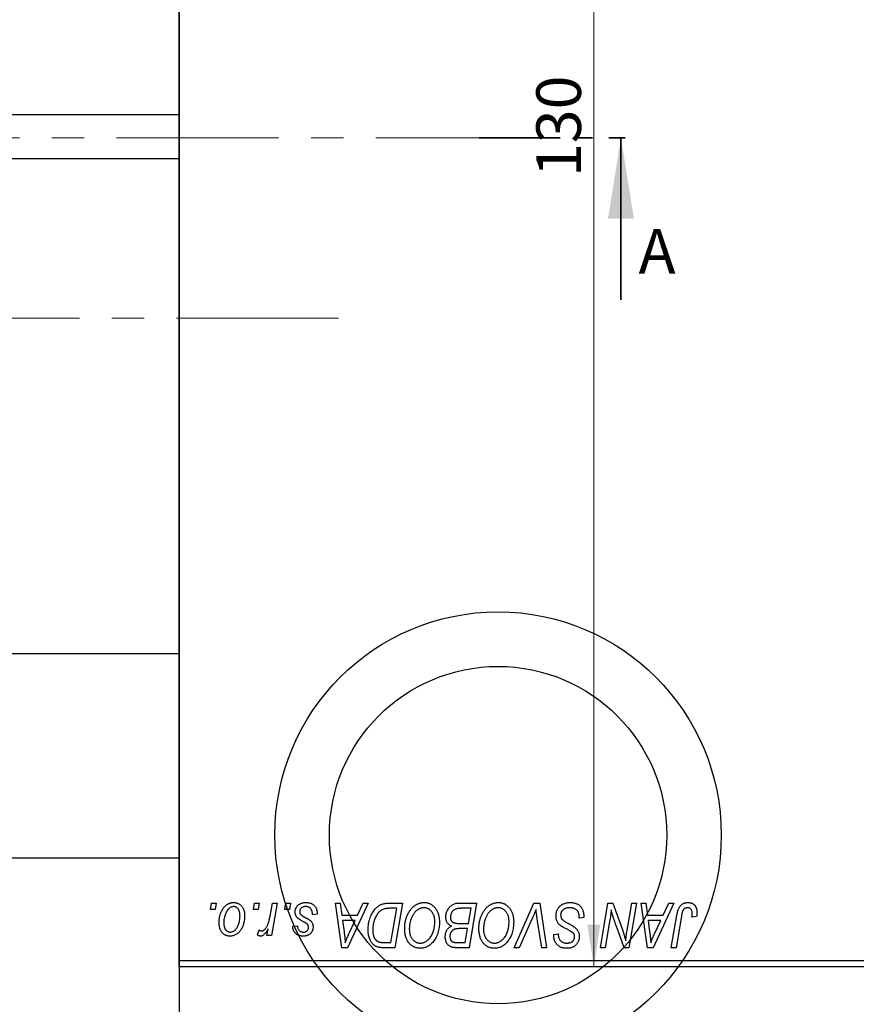
# Model space of a CAD drawing. Units: millimetres. Extents: x 2 to 463, y -57 to 292.
# Drawn here: x 174 to 240, y 147 to 225 of the extents above; entities that cross this region are included whole.
import ezdxf

# ---------------------------------------------------------------- set-up
doc = ezdxf.new("R2010")
doc.units = ezdxf.units.MM
doc.linetypes.add('CENTERX2', pattern=[20.32, 12.7, -2.54, 2.54, -2.54])
doc.linetypes.add('PHANTOM', pattern=[12.7, 6.35, -1.27, 1.27, -1.27, 1.27, -1.27])
doc.styles.add('SLDTEXTSTYLE0', font='TXT', dxfattribs={"width": 0.75})
doc.dimstyles.new('SLDDIMSTYLE0', dxfattribs={"dimtxt": 3.5, "dimasz": 3.302, "dimexe": 0, "dimexo": 0.0625, "dimgap": 0.875, "dimtad": 1, "dimdec": 0, "dimrnd": 1e-09, "dimzin": 12, "dimdsep": 46, "dimtxsty": 'SLDTEXTSTYLE0', "dimsah": 1, "dimcen": 0.09, "dimadec": 0, "dimazin": 3, "dimtfac": 1, "dimtdec": 0, "dimtofl": 0, "dimtmove": 0, "dimatfit": 3, "dimfxl": 1, "dimfrac": 2, "dimtolj": 1, "dimtzin": 12, "dimarcsym": 0})

# ---------------------------------------------------------------- blocks, each defined once
blk = doc.blocks.new('_D_2')
at = {"color": 7, "linetype": 'Continuous', "lineweight": 0}
for p, q in [((240.607, 280.352), (217.951, 280.352)), ((218.951, 150.352), (218.951, 280.352)), ((240.607, 150.352), (217.951, 150.352))]:
    blk.add_line(p, q, dxfattribs=at)
at = {"color": 7, "linetype": 'Continuous', "lineweight": 18}
for points in [[(218.951, 280.352), (218.443, 277.05), (219.459, 277.05)], [(218.951, 150.352), (219.459, 153.654), (218.443, 153.654)]]:
    blk.add_solid(points, dxfattribs=at)
at = {"color": 7, "linetype": 'Continuous', "lineweight": 18, "insert": (214.439, 212.273), "char_height": 3.5, "attachment_point": 1, "rotation": 90, "style": 'SLDTEXTSTYLE0'}
blk.add_mtext('130', dxfattribs=at)

msp = doc.modelspace()

# ---------------------------------------------------------------- linework, layer by layer
at = {"color": 7, "linetype": 'Continuous', "lineweight": 25}
for p, q in [((186.44, 150.852), (186.44, 279.852)), ((186.44, 225.185), (186.44, 96.185)), ((186.44, 217.135), (115.44, 217.135)), ((186.44, 213.685), (115.44, 213.685)), ((186.44, 174.902), (115.44, 174.902)), ((115.44, 158.902), (186.44, 158.902)), ((188.901, 154.852), (188.985, 155.352)), ((188.985, 155.352), (189.349, 155.352)), ((189.349, 155.352), (189.273, 154.852)), ((192.264, 154.852), (192.349, 155.352)), ((192.349, 155.352), (192.713, 155.352)), ((192.713, 155.352), (192.637, 154.852)), ((193.566, 154.334), (193.751, 155.352)), ((194.12, 155.352), (193.69, 152.807)), ((193.751, 155.352), (194.12, 155.352)), ((194.719, 154.852), (194.804, 155.352)), ((194.804, 155.352), (195.167, 155.352)), ((195.167, 155.352), (195.091, 154.852)), ((198.71, 155.352), (199.076, 155.352)), ((199.19, 151.852), (198.71, 155.352)), ((199.076, 155.352), (199.193, 154.398)), ((201.26, 155.352), (199.634, 151.852)), ((200.436, 154.398), (200.866, 155.352)), ((200.866, 155.352), (201.26, 155.352)), ((202.904, 155.352), (203.94, 155.352)), ((203.94, 155.352), (203.348, 151.852)), ((208.356, 155.352), (209.758, 155.352)), ((209.758, 155.352), (209.166, 151.852)), ((212.714, 151.852), (214.243, 155.352)), ((214.243, 155.352), (214.708, 155.352)), ((214.708, 155.352), (215.243, 151.852)), ((219.464, 151.852), (220.056, 155.352)), ((220.056, 155.352), (220.44, 155.352)), ((220.44, 155.352), (221.168, 153.34)), ((221.561, 153.216), (221.936, 155.352)), ((222.304, 155.352), (221.706, 151.852)), ((221.936, 155.352), (222.304, 155.352)), ((222.665, 155.352), (223.031, 155.352)), ((223.144, 151.852), (222.665, 155.352)), ((223.031, 155.352), (223.148, 154.398)), ((225.215, 155.352), (223.589, 151.852)), ((224.391, 154.398), (224.821, 155.352)), ((224.821, 155.352), (225.215, 155.352)), ((189.273, 154.852), (188.901, 154.852)), ((192.637, 154.852), (192.264, 154.852)), ((195.091, 154.852), (194.719, 154.852)), ((197.258, 154.488), (196.894, 154.443)), ((197.258, 154.535), (197.258, 154.488)), ((199.193, 154.398), (200.436, 154.398)), ((203.502, 154.943), (203.035, 154.943)), ((203.049, 152.261), (203.502, 154.943)), ((209.321, 154.943), (208.639, 154.943)), ((209.121, 153.761), (209.321, 154.943)), ((223.148, 154.398), (224.391, 154.398)), ((225.025, 151.852), (225.458, 154.417)), ((199.245, 153.988), (199.37, 153.108)), ((200.237, 153.988), (199.245, 153.988)), ((199.753, 152.95), (200.237, 153.988)), ((208.35, 153.761), (209.121, 153.761)), ((214.121, 154.141), (213.106, 151.852)), ((214.876, 151.852), (214.539, 153.937)), ((217.804, 154.17), (217.806, 154.283)), ((218.167, 154.213), (217.804, 154.17)), ((220.189, 153.903), (219.833, 151.852)), ((223.199, 153.988), (223.325, 153.108)), ((224.191, 153.988), (223.199, 153.988)), ((223.708, 152.95), (224.191, 153.988)), ((225.813, 154.33), (225.394, 151.852)), ((226.999, 154.307), (226.634, 154.261)), ((192.576, 152.853), (192.721, 153.251)), ((193.321, 152.807), (193.414, 153.333)), ((195.349, 153.534), (195.713, 153.579)), ((209.051, 153.352), (208.46, 153.352)), ((208.867, 152.261), (209.051, 153.352)), ((215.801, 152.821), (215.804, 152.898)), ((215.804, 152.898), (216.167, 152.934)), ((216.167, 152.934), (216.165, 152.853)), ((221.322, 151.852), (220.845, 153.171)), ((193.69, 152.807), (193.321, 152.807)), ((202.52, 152.261), (203.049, 152.261)), ((208.244, 152.261), (208.867, 152.261)), ((199.634, 151.852), (199.19, 151.852)), ((203.348, 151.852), (202.476, 151.852)), ((209.166, 151.852), (208.271, 151.852)), ((213.106, 151.852), (212.714, 151.852)), ((215.243, 151.852), (214.876, 151.852)), ((219.833, 151.852), (219.464, 151.852)), ((221.706, 151.852), (221.322, 151.852)), ((223.589, 151.852), (223.144, 151.852)), ((225.394, 151.852), (225.025, 151.852)), ((186.44, 150.852), (258.44, 150.852)), ((186.44, 150.352), (186.44, 150.852)), ((258.44, 150.352), (186.44, 150.352))]:
    msp.add_line(p, q, dxfattribs=at)
at = {"color": 7, "linetype": 'CENTERX2', "lineweight": 18}
for p, q in [((214.559, 215.352), (63.743, 215.352)), ((198.94, 201.202), (49.94, 201.202))]:
    msp.add_line(p, q, dxfattribs=at)
at = {"color": 7, "linetype": 'PHANTOM', "lineweight": 35}
msp.add_line((209.964, 215.352), (222.664, 215.352), dxfattribs=at)
at = {"color": 7, "linetype": 'Continuous', "lineweight": 35}
msp.add_line((221.077, 202.652), (221.077, 215.352), dxfattribs=at)
at = {"color": 7, "linetype": 'Continuous', "lineweight": 25}
for radius in [17.5, 13.22]:
    msp.add_circle((211.44, 160.685), radius, dxfattribs=at)
for points, knots in [([(189.576, 153.825), (189.577, 153.864), (189.578, 153.94), (189.585, 154.052), (189.598, 154.161), (189.617, 154.268), (189.639, 154.371), (189.667, 154.471), (189.7, 154.567), (189.738, 154.661), (189.781, 154.75), (189.827, 154.833), (189.874, 154.911), (189.927, 154.983), (189.981, 155.05), (190.039, 155.11), (190.099, 155.165), (190.163, 155.214), (190.228, 155.258), (190.296, 155.294), (190.362, 155.327), (190.431, 155.352), (190.499, 155.373), (190.569, 155.387), (190.639, 155.396), (190.687, 155.397), (190.71, 155.398)], [0, 0, 0, 0, 0.053887, 0.10621, 0.157124, 0.207438, 0.256513, 0.304544, 0.3521, 0.399235, 0.445357, 0.489432, 0.532172, 0.573359, 0.613262, 0.652067, 0.689972, 0.727452, 0.763934, 0.799438, 0.833881, 0.867766, 0.900909, 0.933965, 0.966924, 1, 1, 1, 1]), ([(190.71, 155.398), (190.741, 155.397), (190.802, 155.395), (190.89, 155.382), (190.974, 155.361), (191.055, 155.331), (191.13, 155.292), (191.202, 155.246), (191.27, 155.19), (191.333, 155.126), (191.39, 155.055), (191.44, 154.978), (191.482, 154.893), (191.517, 154.803), (191.543, 154.707), (191.562, 154.605), (191.575, 154.496), (191.576, 154.421), (191.576, 154.383)], [0, 0, 0, 0, 0.061665, 0.120569, 0.178262, 0.235385, 0.291755, 0.34827, 0.406514, 0.466491, 0.52747, 0.588852, 0.650942, 0.715444, 0.781773, 0.85073, 0.923674, 1, 1, 1, 1]), ([(195.531, 154.66), (195.531, 154.685), (195.533, 154.734), (195.544, 154.806), (195.561, 154.876), (195.587, 154.942), (195.619, 155.006), (195.658, 155.068), (195.704, 155.126), (195.758, 155.181), (195.817, 155.233), (195.882, 155.277), (195.954, 155.314), (196.03, 155.345), (196.113, 155.368), (196.2, 155.386), (196.293, 155.395), (196.357, 155.397), (196.389, 155.398)], [0, 0, 0, 0, 0.058852, 0.116018, 0.1721, 0.227732, 0.284067, 0.34122, 0.399802, 0.460384, 0.522324, 0.584436, 0.647043, 0.712334, 0.779316, 0.848929, 0.922688, 1, 1, 1, 1]), ([(196.389, 155.398), (196.422, 155.397), (196.487, 155.396), (196.58, 155.385), (196.668, 155.367), (196.752, 155.343), (196.829, 155.311), (196.9, 155.272), (196.967, 155.226), (197.027, 155.173), (197.082, 155.113), (197.13, 155.048), (197.169, 154.977), (197.203, 154.9), (197.227, 154.816), (197.246, 154.728), (197.256, 154.634), (197.257, 154.569), (197.258, 154.535)], [0, 0, 0, 0, 0.071079, 0.13897, 0.203112, 0.264885, 0.325148, 0.383471, 0.441163, 0.499092, 0.556603, 0.614764, 0.673335, 0.732854, 0.795263, 0.860009, 0.927899, 1, 1, 1, 1]), ([(201.258, 153.285), (201.258, 153.327), (201.259, 153.409), (201.267, 153.532), (201.279, 153.652), (201.296, 153.769), (201.318, 153.883), (201.345, 153.994), (201.376, 154.102), (201.425, 154.24), (201.493, 154.403), (201.585, 154.583), (201.687, 154.746), (201.78, 154.869), (201.86, 154.956), (201.921, 155.017), (201.985, 155.071), (202.052, 155.121), (202.12, 155.166), (202.192, 155.205), (202.265, 155.24), (202.316, 155.259), (202.342, 155.268)], [0, 0, 0, 0, 0.052452, 0.103815, 0.153847, 0.203251, 0.25154, 0.299114, 0.346, 0.392481, 0.482122, 0.566403, 0.646146, 0.722004, 0.758498, 0.794325, 0.82942, 0.864146, 0.898169, 0.931984, 0.966048, 1, 1, 1, 1]), ([(202.342, 155.268), (202.383, 155.281), (202.467, 155.309), (202.603, 155.334), (202.749, 155.35), (202.851, 155.351), (202.904, 155.352)], [0, 0, 0, 0, 0.224825, 0.465733, 0.72357, 1, 1, 1, 1]), ([(204.122, 153.365), (204.122, 153.413), (204.124, 153.51), (204.135, 153.652), (204.152, 153.791), (204.177, 153.927), (204.209, 154.059), (204.247, 154.188), (204.294, 154.313), (204.347, 154.434), (204.405, 154.55), (204.467, 154.659), (204.533, 154.761), (204.603, 154.855), (204.676, 154.942), (204.753, 155.021), (204.834, 155.093), (204.919, 155.157), (205.006, 155.213), (205.094, 155.263), (205.183, 155.304), (205.274, 155.338), (205.366, 155.365), (205.459, 155.384), (205.553, 155.396), (205.616, 155.397), (205.647, 155.398)], [0, 0, 0, 0, 0.0517953, 0.102706, 0.1523632, 0.2014102, 0.2497463, 0.2974554, 0.3448452, 0.392009, 0.4383223, 0.482904, 0.5259903, 0.5675157, 0.6078447, 0.6469628, 0.6854328, 0.7231188, 0.76018, 0.796023, 0.8308293, 0.8653587, 0.8990132, 0.9327973, 0.9663825, 1, 1, 1, 1]), ([(205.647, 155.398), (205.675, 155.397), (205.729, 155.396), (205.809, 155.388), (205.887, 155.373), (205.962, 155.354), (206.036, 155.33), (206.108, 155.3), (206.178, 155.264), (206.245, 155.223), (206.31, 155.175), (206.373, 155.124), (206.431, 155.065), (206.488, 155.002), (206.539, 154.932), (206.591, 154.858), (206.636, 154.777), (206.68, 154.691), (206.72, 154.601), (206.755, 154.508), (206.784, 154.411), (206.807, 154.312), (206.826, 154.209), (206.839, 154.103), (206.847, 153.995), (206.848, 153.921), (206.849, 153.884)], [0, 0, 0, 0, 0.037871, 0.075237, 0.11171, 0.148029, 0.183728, 0.219856, 0.256064, 0.292697, 0.329695, 0.367325, 0.405491, 0.444657, 0.485073, 0.526789, 0.569693, 0.61444, 0.660121, 0.706461, 0.752896, 0.800235, 0.848718, 0.897827, 0.948312, 1, 1, 1, 1]), ([(207.349, 154.263), (207.351, 154.312), (207.354, 154.409), (207.382, 154.552), (207.428, 154.69), (207.492, 154.822), (207.568, 154.945), (207.657, 155.053), (207.754, 155.146), (207.862, 155.22), (207.977, 155.279), (208.098, 155.322), (208.225, 155.347), (208.312, 155.35), (208.356, 155.352)], [0, 0, 0, 0, 0.088578, 0.176365, 0.264048, 0.353928, 0.442467, 0.526724, 0.607259, 0.686569, 0.765062, 0.842252, 0.920056, 1, 1, 1, 1]), ([(209.94, 153.365), (209.941, 153.413), (209.942, 153.51), (209.953, 153.652), (209.971, 153.791), (209.995, 153.927), (210.027, 154.059), (210.065, 154.188), (210.112, 154.313), (210.165, 154.434), (210.223, 154.55), (210.286, 154.659), (210.351, 154.761), (210.421, 154.855), (210.494, 154.942), (210.571, 155.021), (210.652, 155.093), (210.737, 155.157), (210.824, 155.213), (210.912, 155.263), (211.002, 155.304), (211.092, 155.338), (211.184, 155.365), (211.277, 155.384), (211.371, 155.396), (211.434, 155.397), (211.465, 155.398)], [0, 0, 0, 0, 0.0517953, 0.102706, 0.1523632, 0.2014102, 0.2497463, 0.2974554, 0.3448452, 0.392009, 0.4383223, 0.482904, 0.5259903, 0.5675157, 0.6078447, 0.6469628, 0.6854328, 0.7231188, 0.76018, 0.796023, 0.8308293, 0.8653587, 0.8990132, 0.9327973, 0.9663825, 1, 1, 1, 1]), ([(211.465, 155.398), (211.493, 155.397), (211.547, 155.396), (211.627, 155.388), (211.705, 155.373), (211.781, 155.354), (211.855, 155.33), (211.926, 155.3), (211.996, 155.264), (212.064, 155.223), (212.128, 155.175), (212.191, 155.124), (212.249, 155.065), (212.306, 155.002), (212.358, 154.932), (212.409, 154.858), (212.454, 154.777), (212.499, 154.691), (212.538, 154.601), (212.573, 154.508), (212.602, 154.411), (212.626, 154.312), (212.644, 154.209), (212.658, 154.103), (212.665, 153.995), (212.667, 153.921), (212.667, 153.884)], [0, 0, 0, 0, 0.037871, 0.075237, 0.11171, 0.148029, 0.183728, 0.219856, 0.256064, 0.292697, 0.329695, 0.367325, 0.405491, 0.444657, 0.485073, 0.526789, 0.569693, 0.61444, 0.660121, 0.706461, 0.752896, 0.800235, 0.848718, 0.897827, 0.948312, 1, 1, 1, 1]), ([(215.985, 154.369), (215.986, 154.405), (215.988, 154.476), (216.003, 154.58), (216.026, 154.679), (216.06, 154.774), (216.103, 154.864), (216.154, 154.949), (216.217, 155.03), (216.288, 155.105), (216.366, 155.174), (216.451, 155.234), (216.542, 155.284), (216.639, 155.327), (216.742, 155.358), (216.851, 155.381), (216.965, 155.396), (217.043, 155.397), (217.083, 155.398)], [0, 0, 0, 0, 0.064063, 0.126107, 0.186256, 0.245249, 0.304005, 0.363142, 0.423185, 0.484539, 0.546603, 0.607929, 0.669556, 0.731585, 0.795104, 0.860914, 0.928802, 1, 1, 1, 1]), ([(217.083, 155.398), (217.126, 155.397), (217.21, 155.395), (217.331, 155.382), (217.444, 155.359), (217.55, 155.328), (217.647, 155.288), (217.736, 155.238), (217.818, 155.18), (217.891, 155.112), (217.956, 155.035), (218.013, 154.948), (218.06, 154.85), (218.099, 154.742), (218.13, 154.624), (218.15, 154.496), (218.164, 154.358), (218.166, 154.262), (218.167, 154.213)], [0, 0, 0, 0, 0.069813, 0.135756, 0.198279, 0.257801, 0.314499, 0.369728, 0.423862, 0.477334, 0.531777, 0.587807, 0.646597, 0.708548, 0.77428, 0.844627, 0.919771, 1, 1, 1, 1]), ([(225.458, 154.417), (225.466, 154.46), (225.481, 154.544), (225.51, 154.663), (225.544, 154.772), (225.58, 154.872), (225.62, 154.962), (225.665, 155.043), (225.713, 155.114), (225.766, 155.175), (225.822, 155.228), (225.882, 155.272), (225.945, 155.311), (226.012, 155.344), (226.083, 155.368), (226.157, 155.384), (226.235, 155.396), (226.288, 155.397), (226.315, 155.398)], [0, 0, 0, 0, 0.091113, 0.17658, 0.255685, 0.329789, 0.398138, 0.462079, 0.521438, 0.576814, 0.630312, 0.682206, 0.733234, 0.78474, 0.836474, 0.889225, 0.943604, 1, 1, 1, 1]), ([(226.315, 155.398), (226.342, 155.397), (226.395, 155.396), (226.472, 155.387), (226.545, 155.371), (226.614, 155.351), (226.677, 155.323), (226.737, 155.289), (226.791, 155.249), (226.841, 155.204), (226.887, 155.152), (226.925, 155.094), (226.958, 155.031), (226.985, 154.961), (227.005, 154.885), (227.02, 154.804), (227.03, 154.717), (227.03, 154.657), (227.031, 154.626)], [0, 0, 0, 0, 0.06813, 0.132536, 0.194316, 0.253693, 0.311225, 0.367699, 0.424071, 0.480227, 0.536872, 0.594511, 0.653828, 0.716061, 0.781127, 0.84976, 0.922402, 1, 1, 1, 1]), ([(190.708, 155.079), (190.679, 155.078), (190.62, 155.074), (190.534, 155.046), (190.447, 155.002), (190.377, 154.952), (190.322, 154.903), (190.282, 154.859), (190.241, 154.811), (190.204, 154.756), (190.167, 154.696), (190.133, 154.629), (190.098, 154.558), (190.055, 154.455), (190.009, 154.322), (189.97, 154.158), (189.944, 153.991), (189.941, 153.88), (189.94, 153.824)], [0, 0, 0, 0, 0.053425, 0.109478, 0.169112, 0.234618, 0.269752, 0.306737, 0.345761, 0.387171, 0.431313, 0.477881, 0.527419, 0.57983, 0.686161, 0.791027, 0.895339, 1, 1, 1, 1]), ([(191.576, 154.383), (191.575, 154.328), (191.574, 154.218), (191.558, 154.057), (191.534, 153.903), (191.5, 153.755), (191.457, 153.614), (191.402, 153.479), (191.338, 153.352), (191.266, 153.231), (191.185, 153.122), (191.097, 153.025), (191.001, 152.944), (190.899, 152.877), (190.79, 152.824), (190.674, 152.788), (190.552, 152.765), (190.468, 152.762), (190.425, 152.761)], [0, 0, 0, 0, 0.075361, 0.148117, 0.218524, 0.286637, 0.35345, 0.41845, 0.482958, 0.546673, 0.608539, 0.667297, 0.723239, 0.777918, 0.831968, 0.886506, 0.942213, 1, 1, 1, 1]), ([(191.213, 154.344), (191.212, 154.374), (191.212, 154.431), (191.204, 154.514), (191.193, 154.591), (191.178, 154.663), (191.157, 154.729), (191.132, 154.79), (191.103, 154.845), (191.069, 154.894), (191.032, 154.938), (190.992, 154.975), (190.951, 155.008), (190.907, 155.034), (190.86, 155.054), (190.811, 155.069), (190.76, 155.078), (190.725, 155.079), (190.708, 155.079)], [0, 0, 0, 0, 0.088184, 0.17167, 0.249291, 0.322782, 0.392041, 0.457395, 0.519415, 0.579174, 0.636161, 0.690979, 0.74317, 0.794502, 0.844819, 0.895417, 0.947312, 1, 1, 1, 1]), ([(195.714, 154.198), (195.7, 154.214), (195.671, 154.246), (195.633, 154.297), (195.602, 154.351), (195.576, 154.408), (195.555, 154.467), (195.541, 154.529), (195.532, 154.594), (195.531, 154.638), (195.531, 154.66)], [0, 0, 0, 0, 0.127256, 0.25168, 0.373898, 0.494721, 0.617081, 0.741318, 0.869061, 1, 1, 1, 1]), ([(196.372, 155.079), (196.337, 155.078), (196.271, 155.076), (196.176, 155.055), (196.093, 155.021), (196.022, 154.972), (195.965, 154.914), (195.924, 154.846), (195.898, 154.77), (195.896, 154.716), (195.894, 154.689)], [0, 0, 0, 0, 0.151123, 0.288739, 0.416554, 0.539742, 0.656529, 0.769283, 0.881509, 1, 1, 1, 1]), ([(195.894, 154.689), (195.895, 154.669), (195.897, 154.629), (195.912, 154.572), (195.936, 154.517), (195.959, 154.484), (195.97, 154.467)], [0, 0, 0, 0, 0.251172, 0.496894, 0.743788, 1, 1, 1, 1]), ([(195.97, 154.467), (195.978, 154.458), (195.994, 154.44), (196.023, 154.414), (196.057, 154.385), (196.098, 154.357), (196.144, 154.325), (196.197, 154.293), (196.256, 154.26), (196.298, 154.238), (196.319, 154.226)], [0, 0, 0, 0, 0.080283, 0.171103, 0.276532, 0.393564, 0.524392, 0.668749, 0.827732, 1, 1, 1, 1]), ([(196.894, 154.443), (196.894, 154.469), (196.894, 154.519), (196.888, 154.591), (196.877, 154.659), (196.863, 154.722), (196.842, 154.779), (196.819, 154.832), (196.79, 154.879), (196.757, 154.922), (196.72, 154.958), (196.68, 154.992), (196.636, 155.018), (196.59, 155.041), (196.54, 155.059), (196.487, 155.07), (196.431, 155.079), (196.392, 155.079), (196.372, 155.079)], [0, 0, 0, 0, 0.082639, 0.160258, 0.233163, 0.301743, 0.365992, 0.427724, 0.486224, 0.542935, 0.59868, 0.653614, 0.708092, 0.762681, 0.819025, 0.876581, 0.937043, 1, 1, 1, 1]), ([(203.035, 154.943), (202.982, 154.942), (202.881, 154.941), (202.736, 154.928), (202.603, 154.908), (202.48, 154.878), (202.366, 154.836), (202.26, 154.778), (202.16, 154.703), (202.065, 154.613), (201.977, 154.504), (201.896, 154.375), (201.82, 154.228), (201.751, 154.062), (201.692, 153.881), (201.652, 153.685), (201.626, 153.478), (201.623, 153.336), (201.622, 153.263)], [0, 0, 0, 0, 0.062915, 0.120932, 0.174541, 0.224149, 0.271664, 0.31946, 0.368868, 0.420564, 0.475738, 0.536011, 0.602025, 0.674156, 0.750579, 0.829645, 0.912679, 1, 1, 1, 1]), ([(205.621, 154.988), (205.599, 154.988), (205.554, 154.987), (205.488, 154.977), (205.422, 154.963), (205.356, 154.942), (205.29, 154.915), (205.225, 154.882), (205.16, 154.844), (205.096, 154.8), (205.032, 154.75), (204.972, 154.692), (204.913, 154.628), (204.858, 154.557), (204.805, 154.479), (204.754, 154.395), (204.706, 154.304), (204.661, 154.207), (204.62, 154.105), (204.583, 154.001), (204.553, 153.894), (204.528, 153.785), (204.509, 153.674), (204.496, 153.56), (204.487, 153.444), (204.486, 153.366), (204.485, 153.327)], [0, 0, 0, 0, 0.0301757, 0.0602933, 0.0908029, 0.121741, 0.1536659, 0.1866556, 0.2205936, 0.2559101, 0.2924251, 0.3298624, 0.3689122, 0.4095877, 0.4520232, 0.4961917, 0.5426783, 0.5914669, 0.6412571, 0.690858, 0.7412132, 0.7915521, 0.8426455, 0.8940039, 0.9467438, 1, 1, 1, 1]), ([(206.485, 153.901), (206.485, 153.941), (206.483, 154.02), (206.471, 154.135), (206.451, 154.244), (206.424, 154.346), (206.387, 154.442), (206.342, 154.532), (206.291, 154.617), (206.23, 154.692), (206.165, 154.762), (206.096, 154.822), (206.024, 154.874), (205.95, 154.916), (205.871, 154.948), (205.791, 154.972), (205.707, 154.985), (205.65, 154.987), (205.621, 154.988)], [0, 0, 0, 0, 0.078033, 0.152299, 0.22365, 0.292087, 0.357858, 0.42248, 0.486131, 0.549178, 0.610839, 0.669701, 0.726227, 0.781477, 0.835572, 0.889574, 0.944401, 1, 1, 1, 1]), ([(208.28, 154.925), (208.254, 154.919), (208.202, 154.907), (208.128, 154.881), (208.058, 154.852), (207.994, 154.816), (207.934, 154.772), (207.88, 154.719), (207.832, 154.656), (207.79, 154.585), (207.756, 154.508), (207.731, 154.426), (207.715, 154.341), (207.714, 154.283), (207.713, 154.253)], [0, 0, 0, 0, 0.0844041, 0.1647797, 0.2435569, 0.3199881, 0.3960936, 0.4739402, 0.5550729, 0.6418717, 0.7308445, 0.8189541, 0.9082363, 1, 1, 1, 1]), ([(208.639, 154.943), (208.617, 154.943), (208.576, 154.943), (208.517, 154.942), (208.464, 154.94), (208.416, 154.939), (208.374, 154.936), (208.338, 154.932), (208.307, 154.929), (208.288, 154.926), (208.28, 154.925)], [0, 0, 0, 0, 0.1797516, 0.3437484, 0.4919479, 0.6243514, 0.7411612, 0.8423841, 0.9298563, 1, 1, 1, 1]), ([(211.439, 154.988), (211.417, 154.988), (211.372, 154.987), (211.306, 154.977), (211.24, 154.963), (211.174, 154.942), (211.109, 154.915), (211.043, 154.882), (210.978, 154.844), (210.914, 154.8), (210.851, 154.75), (210.79, 154.692), (210.731, 154.628), (210.676, 154.557), (210.623, 154.479), (210.573, 154.395), (210.524, 154.304), (210.479, 154.207), (210.439, 154.105), (210.402, 154.001), (210.372, 153.894), (210.346, 153.785), (210.327, 153.674), (210.314, 153.56), (210.305, 153.444), (210.304, 153.366), (210.304, 153.327)], [0, 0, 0, 0, 0.030176, 0.060293, 0.090803, 0.121741, 0.153666, 0.186656, 0.220594, 0.25591, 0.292425, 0.329862, 0.368912, 0.409588, 0.452023, 0.496192, 0.542678, 0.591467, 0.641257, 0.690858, 0.741213, 0.791552, 0.842645, 0.894004, 0.946744, 1, 1, 1, 1]), ([(212.304, 153.901), (212.303, 153.941), (212.301, 154.02), (212.289, 154.135), (212.269, 154.244), (212.242, 154.346), (212.205, 154.442), (212.16, 154.532), (212.109, 154.617), (212.048, 154.692), (211.983, 154.762), (211.914, 154.822), (211.843, 154.874), (211.768, 154.916), (211.69, 154.948), (211.609, 154.972), (211.525, 154.985), (211.468, 154.987), (211.439, 154.988)], [0, 0, 0, 0, 0.078033, 0.152299, 0.22365, 0.292087, 0.357858, 0.42248, 0.486131, 0.549178, 0.610839, 0.669701, 0.726227, 0.781477, 0.835572, 0.889574, 0.944401, 1, 1, 1, 1]), ([(214.417, 154.852), (214.402, 154.815), (214.373, 154.743), (214.332, 154.639), (214.291, 154.541), (214.253, 154.449), (214.217, 154.363), (214.183, 154.284), (214.152, 154.21), (214.131, 154.163), (214.121, 154.141)], [0, 0, 0, 0, 0.155139, 0.301202, 0.438884, 0.568691, 0.688567, 0.80093, 0.905061, 1, 1, 1, 1]), ([(214.539, 153.937), (214.531, 153.983), (214.516, 154.073), (214.495, 154.204), (214.478, 154.329), (214.461, 154.447), (214.447, 154.558), (214.435, 154.662), (214.425, 154.759), (214.42, 154.822), (214.417, 154.852)], [0, 0, 0, 0, 0.151929, 0.2959, 0.432574, 0.56142, 0.682341, 0.796113, 0.901992, 1, 1, 1, 1]), ([(217.059, 154.988), (217.033, 154.988), (216.981, 154.987), (216.905, 154.979), (216.833, 154.966), (216.766, 154.948), (216.703, 154.924), (216.644, 154.895), (216.589, 154.861), (216.54, 154.821), (216.495, 154.778), (216.456, 154.733), (216.423, 154.684), (216.396, 154.633), (216.375, 154.579), (216.36, 154.522), (216.35, 154.463), (216.349, 154.423), (216.349, 154.402)], [0, 0, 0, 0, 0.077104, 0.151107, 0.221012, 0.288111, 0.353658, 0.416427, 0.478853, 0.540527, 0.600859, 0.658915, 0.715398, 0.771409, 0.826731, 0.88297, 0.940769, 1, 1, 1, 1]), ([(216.349, 154.402), (216.35, 154.374), (216.352, 154.318), (216.37, 154.238), (216.4, 154.163), (216.429, 154.119), (216.443, 154.096)], [0, 0, 0, 0, 0.262351, 0.512683, 0.755331, 1, 1, 1, 1]), ([(217.71, 154.686), (217.697, 154.708), (217.67, 154.752), (217.614, 154.81), (217.546, 154.861), (217.467, 154.906), (217.377, 154.944), (217.278, 154.969), (217.172, 154.986), (217.097, 154.988), (217.059, 154.988)], [0, 0, 0, 0, 0.101633, 0.207178, 0.319002, 0.440827, 0.569558, 0.70449, 0.847807, 1, 1, 1, 1]), ([(217.806, 154.283), (217.805, 154.32), (217.804, 154.392), (217.784, 154.496), (217.756, 154.595), (217.725, 154.656), (217.71, 154.686)], [0, 0, 0, 0, 0.263644, 0.515552, 0.760584, 1, 1, 1, 1]), ([(220.321, 154.822), (220.301, 154.67), (220.262, 154.363), (220.214, 154.057), (220.189, 153.903)], [0, 0, 0, 0, 0.496159, 1, 1, 1, 1]), ([(220.507, 154.137), (220.492, 154.185), (220.461, 154.286), (220.416, 154.449), (220.368, 154.629), (220.337, 154.756), (220.321, 154.822)], [0, 0, 0, 0, 0.212177, 0.448901, 0.711491, 1, 1, 1, 1]), ([(226.291, 154.988), (226.272, 154.988), (226.235, 154.986), (226.18, 154.976), (226.128, 154.957), (226.079, 154.933), (226.034, 154.9), (225.992, 154.861), (225.956, 154.813), (225.929, 154.768), (225.909, 154.726), (225.895, 154.687), (225.881, 154.642), (225.867, 154.592), (225.852, 154.535), (225.839, 154.472), (225.825, 154.403), (225.818, 154.355), (225.813, 154.33)], [0, 0, 0, 0, 0.0631847, 0.1250225, 0.1851019, 0.2460898, 0.3071185, 0.3701259, 0.4358745, 0.5065775, 0.5457221, 0.5911145, 0.6432179, 0.7013632, 0.7663657, 0.8373319, 0.9152472, 1, 1, 1, 1]), ([(226.667, 154.566), (226.666, 154.597), (226.664, 154.658), (226.644, 154.742), (226.611, 154.816), (226.565, 154.878), (226.509, 154.928), (226.444, 154.964), (226.37, 154.984), (226.318, 154.987), (226.291, 154.988)], [0, 0, 0, 0, 0.148499, 0.282516, 0.407163, 0.526583, 0.643429, 0.756607, 0.874737, 1, 1, 1, 1]), ([(226.634, 154.261), (226.639, 154.293), (226.649, 154.352), (226.658, 154.435), (226.666, 154.505), (226.667, 154.547), (226.667, 154.566)], [0, 0, 0, 0, 0.314016, 0.58682, 0.814658, 1, 1, 1, 1]), ([(227.031, 154.626), (227.03, 154.572), (227.027, 154.465), (227.008, 154.359), (226.999, 154.307)], [0, 0, 0, 0, 0.500764, 1, 1, 1, 1]), ([(190.425, 152.761), (190.395, 152.762), (190.336, 152.764), (190.249, 152.776), (190.167, 152.799), (190.088, 152.828), (190.013, 152.868), (189.943, 152.916), (189.876, 152.972), (189.814, 153.037), (189.759, 153.11), (189.709, 153.191), (189.668, 153.279), (189.635, 153.374), (189.609, 153.476), (189.589, 153.586), (189.578, 153.703), (189.577, 153.784), (189.576, 153.825)], [0, 0, 0, 0, 0.058956, 0.115682, 0.17136, 0.22596, 0.280514, 0.335946, 0.392529, 0.450909, 0.511101, 0.572496, 0.635556, 0.700966, 0.769909, 0.842409, 0.918818, 1, 1, 1, 1]), ([(189.94, 153.824), (189.94, 153.794), (189.941, 153.737), (189.948, 153.653), (189.959, 153.576), (189.975, 153.503), (189.994, 153.436), (190.019, 153.375), (190.049, 153.319), (190.083, 153.269), (190.12, 153.224), (190.16, 153.186), (190.201, 153.152), (190.245, 153.127), (190.291, 153.104), (190.339, 153.091), (190.389, 153.081), (190.423, 153.08), (190.441, 153.079)], [0, 0, 0, 0, 0.088579, 0.171767, 0.249812, 0.323733, 0.393217, 0.458994, 0.52142, 0.582134, 0.639459, 0.694571, 0.747013, 0.798162, 0.848236, 0.89777, 0.948207, 1, 1, 1, 1]), ([(190.441, 153.079), (190.471, 153.081), (190.533, 153.084), (190.626, 153.111), (190.715, 153.156), (190.788, 153.205), (190.844, 153.253), (190.885, 153.297), (190.924, 153.345), (190.962, 153.4), (190.998, 153.459), (191.032, 153.525), (191.064, 153.596), (191.104, 153.698), (191.149, 153.831), (191.185, 153.998), (191.209, 154.17), (191.211, 154.286), (191.213, 154.344)], [0, 0, 0, 0, 0.056577, 0.114643, 0.175384, 0.24079, 0.275462, 0.31222, 0.350413, 0.390876, 0.43379, 0.479106, 0.526596, 0.57736, 0.681625, 0.785879, 0.892047, 1, 1, 1, 1]), ([(192.904, 153.17), (192.92, 153.171), (192.951, 153.173), (192.997, 153.186), (193.043, 153.206), (193.09, 153.234), (193.135, 153.271), (193.18, 153.315), (193.226, 153.367), (193.272, 153.428), (193.317, 153.499), (193.358, 153.583), (193.399, 153.678), (193.437, 153.785), (193.472, 153.905), (193.506, 154.037), (193.538, 154.182), (193.557, 154.282), (193.566, 154.334)], [0, 0, 0, 0, 0.032057, 0.065563, 0.1004, 0.138203, 0.179014, 0.223451, 0.271866, 0.324928, 0.383448, 0.448795, 0.520957, 0.601401, 0.688814, 0.784611, 0.888305, 1, 1, 1, 1]), ([(196.24, 153.862), (196.208, 153.879), (196.146, 153.912), (196.058, 153.962), (195.979, 154.008), (195.908, 154.051), (195.847, 154.092), (195.794, 154.129), (195.75, 154.164), (195.725, 154.187), (195.714, 154.198)], [0, 0, 0, 0, 0.175104, 0.336641, 0.483545, 0.615462, 0.732507, 0.835766, 0.924528, 1, 1, 1, 1]), ([(196.54, 153.635), (196.536, 153.643), (196.527, 153.66), (196.507, 153.685), (196.48, 153.71), (196.446, 153.738), (196.404, 153.767), (196.356, 153.798), (196.301, 153.83), (196.261, 153.851), (196.24, 153.862)], [0, 0, 0, 0, 0.06849, 0.150949, 0.248595, 0.363966, 0.496464, 0.644974, 0.813896, 1, 1, 1, 1]), ([(196.319, 154.226), (196.344, 154.213), (196.392, 154.188), (196.46, 154.15), (196.521, 154.116), (196.576, 154.083), (196.624, 154.053), (196.666, 154.025), (196.7, 154), (196.738, 153.97), (196.778, 153.931), (196.819, 153.88), (196.856, 153.825), (196.886, 153.764), (196.91, 153.7), (196.928, 153.632), (196.938, 153.56), (196.939, 153.511), (196.94, 153.486)], [0, 0, 0, 0, 0.081881, 0.157335, 0.225441, 0.287158, 0.342152, 0.390244, 0.432081, 0.467328, 0.530587, 0.593669, 0.657793, 0.72303, 0.789229, 0.856822, 0.926983, 1, 1, 1, 1]), ([(196.576, 153.429), (196.576, 153.449), (196.575, 153.486), (196.568, 153.54), (196.557, 153.59), (196.546, 153.621), (196.54, 153.635)], [0, 0, 0, 0, 0.276974, 0.532375, 0.774752, 1, 1, 1, 1]), ([(206.083, 152.604), (206.116, 152.645), (206.181, 152.728), (206.263, 152.864), (206.331, 153.011), (206.388, 153.168), (206.431, 153.337), (206.463, 153.515), (206.482, 153.705), (206.484, 153.835), (206.485, 153.901)], [0, 0, 0, 0, 0.113035, 0.226833, 0.343503, 0.463933, 0.588336, 0.718997, 0.855944, 1, 1, 1, 1]), ([(206.849, 153.884), (206.847, 153.806), (206.844, 153.654), (206.822, 153.432), (206.785, 153.221), (206.732, 153.021), (206.665, 152.832), (206.582, 152.654), (206.485, 152.487), (206.408, 152.386), (206.37, 152.335)], [0, 0, 0, 0, 0.1409755, 0.2756587, 0.405254, 0.529661, 0.6505885, 0.7685867, 0.8846941, 1, 1, 1, 1]), ([(207.786, 153.557), (207.752, 153.572), (207.685, 153.603), (207.597, 153.666), (207.521, 153.74), (207.458, 153.826), (207.408, 153.922), (207.374, 154.027), (207.353, 154.142), (207.35, 154.222), (207.349, 154.263)], [0, 0, 0, 0, 0.126608, 0.247435, 0.365969, 0.484667, 0.605544, 0.729814, 0.860223, 1, 1, 1, 1]), ([(207.713, 154.253), (207.713, 154.233), (207.714, 154.193), (207.72, 154.135), (207.731, 154.081), (207.747, 154.032), (207.766, 153.986), (207.79, 153.945), (207.82, 153.91), (207.853, 153.877), (207.892, 153.849), (207.938, 153.826), (207.991, 153.805), (208.05, 153.789), (208.115, 153.776), (208.188, 153.767), (208.267, 153.763), (208.321, 153.762), (208.35, 153.761)], [0, 0, 0, 0, 0.066266, 0.129062, 0.187439, 0.242568, 0.294745, 0.345267, 0.394489, 0.443474, 0.49418, 0.548994, 0.609496, 0.674326, 0.745687, 0.82396, 0.908624, 1, 1, 1, 1]), ([(211.902, 152.604), (211.934, 152.645), (211.999, 152.728), (212.081, 152.864), (212.149, 153.011), (212.207, 153.168), (212.249, 153.337), (212.282, 153.515), (212.3, 153.705), (212.302, 153.835), (212.304, 153.901)], [0, 0, 0, 0, 0.113035, 0.226833, 0.343503, 0.463933, 0.588336, 0.718997, 0.855944, 1, 1, 1, 1]), ([(212.667, 153.884), (212.666, 153.806), (212.663, 153.654), (212.64, 153.432), (212.603, 153.221), (212.55, 153.021), (212.483, 152.832), (212.4, 152.654), (212.303, 152.487), (212.226, 152.386), (212.188, 152.335)], [0, 0, 0, 0, 0.1409755, 0.2756587, 0.405254, 0.529661, 0.6505885, 0.7685867, 0.8846941, 1, 1, 1, 1]), ([(216.676, 153.39), (216.648, 153.406), (216.593, 153.435), (216.515, 153.479), (216.444, 153.52), (216.382, 153.56), (216.327, 153.597), (216.281, 153.633), (216.242, 153.666), (216.201, 153.708), (216.158, 153.763), (216.114, 153.833), (216.075, 153.909), (216.043, 153.99), (216.017, 154.078), (215.999, 154.171), (215.987, 154.268), (215.986, 154.335), (215.985, 154.369)], [0, 0, 0, 0, 0.075997, 0.145862, 0.209346, 0.266593, 0.318313, 0.363687, 0.403716, 0.437756, 0.501182, 0.565346, 0.631167, 0.699697, 0.770608, 0.843961, 0.920277, 1, 1, 1, 1]), ([(216.443, 154.096), (216.453, 154.085), (216.474, 154.06), (216.514, 154.025), (216.562, 153.986), (216.621, 153.945), (216.69, 153.901), (216.769, 153.854), (216.858, 153.805), (216.921, 153.771), (216.954, 153.754)], [0, 0, 0, 0, 0.071655, 0.157052, 0.257531, 0.373864, 0.506125, 0.65449, 0.819085, 1, 1, 1, 1]), ([(216.954, 153.754), (216.98, 153.741), (217.03, 153.715), (217.1, 153.676), (217.165, 153.641), (217.222, 153.607), (217.274, 153.577), (217.319, 153.549), (217.358, 153.525), (217.381, 153.508), (217.392, 153.501)], [0, 0, 0, 0, 0.172642, 0.330919, 0.476652, 0.608091, 0.727004, 0.830999, 0.922499, 1, 1, 1, 1]), ([(220.845, 153.171), (220.828, 153.218), (220.794, 153.31), (220.744, 153.446), (220.698, 153.575), (220.653, 153.699), (220.613, 153.817), (220.575, 153.929), (220.54, 154.035), (220.518, 154.103), (220.507, 154.137)], [0, 0, 0, 0, 0.147332, 0.288495, 0.422604, 0.550785, 0.67258, 0.788449, 0.897293, 1, 1, 1, 1]), ([(192.823, 152.761), (192.806, 152.762), (192.767, 152.765), (192.708, 152.785), (192.643, 152.813), (192.599, 152.839), (192.576, 152.853)], [0, 0, 0, 0, 0.200734, 0.431429, 0.695976, 1, 1, 1, 1]), ([(192.721, 153.251), (192.735, 153.239), (192.763, 153.215), (192.809, 153.19), (192.856, 153.173), (192.888, 153.171), (192.904, 153.17)], [0, 0, 0, 0, 0.276003, 0.528775, 0.766566, 1, 1, 1, 1]), ([(193.414, 153.333), (193.39, 153.288), (193.344, 153.202), (193.27, 153.086), (193.197, 152.987), (193.123, 152.905), (193.049, 152.842), (192.975, 152.795), (192.899, 152.767), (192.848, 152.763), (192.823, 152.761)], [0, 0, 0, 0, 0.178471, 0.337989, 0.48161, 0.608663, 0.721372, 0.821967, 0.91329, 1, 1, 1, 1]), ([(196.177, 152.761), (196.146, 152.762), (196.086, 152.762), (195.999, 152.773), (195.916, 152.788), (195.839, 152.811), (195.766, 152.839), (195.698, 152.874), (195.635, 152.916), (195.578, 152.963), (195.525, 153.016), (195.481, 153.076), (195.442, 153.14), (195.41, 153.209), (195.384, 153.283), (195.365, 153.362), (195.353, 153.446), (195.35, 153.504), (195.349, 153.534)], [0, 0, 0, 0, 0.07225, 0.141018, 0.206059, 0.269164, 0.330027, 0.389406, 0.447953, 0.506347, 0.564487, 0.622371, 0.680199, 0.739599, 0.800735, 0.864194, 0.93042, 1, 1, 1, 1]), ([(195.713, 153.579), (195.715, 153.542), (195.72, 153.469), (195.747, 153.368), (195.788, 153.28), (195.846, 153.207), (195.916, 153.149), (195.999, 153.109), (196.093, 153.083), (196.16, 153.081), (196.194, 153.079)], [0, 0, 0, 0, 0.145058, 0.276504, 0.398306, 0.515263, 0.630097, 0.745793, 0.868001, 1, 1, 1, 1]), ([(196.94, 153.486), (196.939, 153.46), (196.937, 153.409), (196.929, 153.335), (196.911, 153.264), (196.889, 153.197), (196.858, 153.134), (196.823, 153.073), (196.779, 153.017), (196.73, 152.964), (196.676, 152.917), (196.617, 152.874), (196.554, 152.839), (196.486, 152.811), (196.415, 152.788), (196.339, 152.773), (196.26, 152.762), (196.205, 152.762), (196.177, 152.761)], [0, 0, 0, 0, 0.065575, 0.128562, 0.189782, 0.249457, 0.3086, 0.367348, 0.427807, 0.488612, 0.549953, 0.611151, 0.671683, 0.733076, 0.796748, 0.861808, 0.929045, 1, 1, 1, 1]), ([(196.194, 153.079), (196.221, 153.08), (196.274, 153.083), (196.348, 153.103), (196.414, 153.137), (196.471, 153.183), (196.518, 153.237), (196.551, 153.298), (196.573, 153.362), (196.575, 153.407), (196.576, 153.429)], [0, 0, 0, 0, 0.140825, 0.27227, 0.398399, 0.525337, 0.650227, 0.768763, 0.882486, 1, 1, 1, 1]), ([(199.37, 153.108), (199.376, 153.065), (199.388, 152.982), (199.403, 152.859), (199.418, 152.743), (199.43, 152.631), (199.441, 152.524), (199.45, 152.423), (199.457, 152.327), (199.461, 152.265), (199.463, 152.235)], [0, 0, 0, 0, 0.147004, 0.287272, 0.421721, 0.549464, 0.671407, 0.78756, 0.897063, 1, 1, 1, 1]), ([(199.463, 152.235), (199.48, 152.288), (199.518, 152.399), (199.585, 152.57), (199.665, 152.756), (199.723, 152.883), (199.753, 152.95)], [0, 0, 0, 0, 0.2160703, 0.4547989, 0.7156038, 1, 1, 1, 1]), ([(202.029, 151.898), (201.992, 151.91), (201.918, 151.934), (201.814, 151.988), (201.716, 152.056), (201.624, 152.137), (201.54, 152.234), (201.467, 152.345), (201.404, 152.471), (201.351, 152.611), (201.309, 152.763), (201.28, 152.927), (201.261, 153.102), (201.259, 153.223), (201.258, 153.285)], [0, 0, 0, 0, 0.068399, 0.13666, 0.205993, 0.277589, 0.351883, 0.429279, 0.5113, 0.598576, 0.691295, 0.788529, 0.891405, 1, 1, 1, 1]), ([(201.622, 153.263), (201.622, 153.23), (201.623, 153.168), (201.628, 153.076), (201.637, 152.99), (201.651, 152.909), (201.667, 152.833), (201.686, 152.761), (201.711, 152.696), (201.738, 152.635), (201.769, 152.578), (201.803, 152.527), (201.839, 152.481), (201.878, 152.439), (201.92, 152.402), (201.964, 152.369), (202.011, 152.342), (202.045, 152.327), (202.061, 152.32)], [0, 0, 0, 0, 0.0874471, 0.1698532, 0.2487234, 0.3230177, 0.3933724, 0.4601285, 0.523179, 0.583882, 0.6417016, 0.6973284, 0.7504393, 0.8013819, 0.8519377, 0.9015654, 0.9505224, 1, 1, 1, 1]), ([(205.331, 151.807), (205.288, 151.808), (205.205, 151.81), (205.083, 151.83), (204.967, 151.863), (204.856, 151.907), (204.751, 151.967), (204.65, 152.037), (204.555, 152.122), (204.466, 152.218), (204.385, 152.326), (204.315, 152.445), (204.254, 152.574), (204.206, 152.713), (204.168, 152.862), (204.141, 153.021), (204.125, 153.19), (204.123, 153.305), (204.122, 153.365)], [0, 0, 0, 0, 0.057263, 0.112568, 0.166985, 0.220742, 0.275104, 0.330458, 0.387584, 0.447151, 0.508197, 0.570573, 0.634393, 0.700852, 0.770128, 0.84281, 0.919314, 1, 1, 1, 1]), ([(204.485, 153.327), (204.486, 153.285), (204.488, 153.203), (204.499, 153.083), (204.519, 152.971), (204.546, 152.866), (204.581, 152.767), (204.625, 152.675), (204.675, 152.589), (204.734, 152.512), (204.799, 152.443), (204.866, 152.382), (204.937, 152.331), (205.012, 152.289), (205.09, 152.256), (205.171, 152.232), (205.256, 152.219), (205.313, 152.217), (205.343, 152.216)], [0, 0, 0, 0, 0.080233, 0.156686, 0.228935, 0.298158, 0.36508, 0.429725, 0.492502, 0.554569, 0.615156, 0.672906, 0.72873, 0.782677, 0.836275, 0.890041, 0.944187, 1, 1, 1, 1]), ([(207.304, 152.703), (207.305, 152.751), (207.308, 152.845), (207.331, 152.981), (207.368, 153.107), (207.422, 153.223), (207.49, 153.328), (207.574, 153.419), (207.673, 153.497), (207.748, 153.536), (207.786, 153.557)], [0, 0, 0, 0, 0.139737, 0.27085, 0.396572, 0.518678, 0.638194, 0.756304, 0.875627, 1, 1, 1, 1]), ([(207.868, 153.207), (207.852, 153.191), (207.821, 153.16), (207.779, 153.108), (207.745, 153.052), (207.717, 152.992), (207.694, 152.929), (207.679, 152.862), (207.668, 152.791), (207.668, 152.743), (207.667, 152.718)], [0, 0, 0, 0, 0.123467, 0.244945, 0.364273, 0.485492, 0.607054, 0.732837, 0.864398, 1, 1, 1, 1]), ([(208.46, 153.352), (208.426, 153.352), (208.36, 153.351), (208.265, 153.344), (208.179, 153.333), (208.1, 153.318), (208.03, 153.297), (207.968, 153.272), (207.914, 153.244), (207.883, 153.219), (207.868, 153.207)], [0, 0, 0, 0, 0.16478, 0.3173691, 0.4581393, 0.5864779, 0.7034014, 0.8106869, 0.9084754, 1, 1, 1, 1]), ([(211.149, 151.807), (211.106, 151.808), (211.023, 151.81), (210.902, 151.83), (210.786, 151.863), (210.674, 151.907), (210.569, 151.967), (210.468, 152.037), (210.373, 152.122), (210.284, 152.218), (210.203, 152.326), (210.133, 152.445), (210.073, 152.574), (210.024, 152.713), (209.986, 152.862), (209.96, 153.021), (209.943, 153.19), (209.941, 153.305), (209.94, 153.365)], [0, 0, 0, 0, 0.057263, 0.112568, 0.166985, 0.220742, 0.275104, 0.330458, 0.387584, 0.447151, 0.508197, 0.570573, 0.634393, 0.700852, 0.770128, 0.84281, 0.919314, 1, 1, 1, 1]), ([(210.304, 153.327), (210.304, 153.285), (210.306, 153.203), (210.317, 153.083), (210.338, 152.971), (210.364, 152.866), (210.4, 152.767), (210.443, 152.675), (210.493, 152.589), (210.553, 152.512), (210.617, 152.443), (210.685, 152.382), (210.756, 152.331), (210.83, 152.289), (210.908, 152.256), (210.989, 152.232), (211.074, 152.219), (211.132, 152.217), (211.161, 152.216)], [0, 0, 0, 0, 0.080233, 0.156686, 0.228935, 0.298158, 0.36508, 0.429725, 0.492502, 0.554569, 0.615156, 0.672906, 0.72873, 0.782677, 0.836275, 0.890041, 0.944187, 1, 1, 1, 1]), ([(216.165, 152.853), (216.166, 152.825), (216.168, 152.769), (216.184, 152.686), (216.21, 152.605), (216.246, 152.529), (216.291, 152.458), (216.346, 152.395), (216.41, 152.341), (216.483, 152.295), (216.563, 152.26), (216.649, 152.234), (216.741, 152.218), (216.804, 152.217), (216.836, 152.216)], [0, 0, 0, 0, 0.08218, 0.1629, 0.243329, 0.324985, 0.406155, 0.485584, 0.565597, 0.647922, 0.731777, 0.81743, 0.906898, 1, 1, 1, 1]), ([(217.304, 153.026), (217.29, 153.036), (217.261, 153.059), (217.21, 153.092), (217.148, 153.13), (217.076, 153.174), (216.992, 153.222), (216.897, 153.274), (216.79, 153.331), (216.715, 153.37), (216.676, 153.39)], [0, 0, 0, 0, 0.0684754, 0.1523118, 0.2524779, 0.3687381, 0.5019629, 0.6512337, 0.8175311, 1, 1, 1, 1]), ([(217.44, 152.714), (217.439, 152.73), (217.439, 152.762), (217.432, 152.809), (217.422, 152.853), (217.407, 152.893), (217.387, 152.931), (217.364, 152.966), (217.336, 152.998), (217.314, 153.017), (217.304, 153.026)], [0, 0, 0, 0, 0.1388331, 0.2727325, 0.3990061, 0.5211149, 0.6406824, 0.7594359, 0.8776267, 1, 1, 1, 1]), ([(217.392, 153.501), (217.425, 153.475), (217.49, 153.425), (217.575, 153.341), (217.647, 153.254), (217.705, 153.162), (217.749, 153.064), (217.782, 152.961), (217.8, 152.85), (217.802, 152.774), (217.804, 152.736)], [0, 0, 0, 0, 0.139518, 0.270409, 0.394742, 0.513131, 0.630361, 0.748691, 0.87196, 1, 1, 1, 1]), ([(221.168, 153.34), (221.196, 153.252), (221.251, 153.082), (221.327, 152.835), (221.392, 152.606), (221.43, 152.458), (221.448, 152.387)], [0, 0, 0, 0, 0.279135, 0.538445, 0.779157, 1, 1, 1, 1]), ([(221.448, 152.387), (221.454, 152.447), (221.465, 152.573), (221.49, 152.771), (221.522, 152.988), (221.548, 153.138), (221.561, 153.216)], [0, 0, 0, 0, 0.215514, 0.454705, 0.715314, 1, 1, 1, 1]), ([(223.325, 153.108), (223.331, 153.065), (223.343, 152.982), (223.358, 152.859), (223.373, 152.743), (223.384, 152.631), (223.395, 152.524), (223.405, 152.423), (223.412, 152.327), (223.415, 152.265), (223.417, 152.235)], [0, 0, 0, 0, 0.147004, 0.287272, 0.421721, 0.549464, 0.671407, 0.78756, 0.897063, 1, 1, 1, 1]), ([(223.417, 152.235), (223.435, 152.288), (223.473, 152.399), (223.54, 152.57), (223.619, 152.756), (223.677, 152.883), (223.708, 152.95)], [0, 0, 0, 0, 0.2160703, 0.4547989, 0.7156038, 1, 1, 1, 1]), ([(202.061, 152.32), (202.074, 152.315), (202.102, 152.305), (202.146, 152.294), (202.196, 152.283), (202.251, 152.276), (202.311, 152.269), (202.376, 152.264), (202.446, 152.261), (202.495, 152.261), (202.52, 152.261)], [0, 0, 0, 0, 0.088885, 0.18856, 0.296421, 0.416746, 0.545791, 0.686729, 0.838076, 1, 1, 1, 1]), ([(206.37, 152.335), (206.334, 152.293), (206.264, 152.211), (206.148, 152.104), (206.026, 152.012), (205.899, 151.936), (205.765, 151.878), (205.625, 151.837), (205.48, 151.812), (205.381, 151.808), (205.331, 151.807)], [0, 0, 0, 0, 0.136649, 0.267317, 0.392462, 0.514504, 0.634349, 0.753991, 0.875713, 1, 1, 1, 1]), ([(205.343, 152.216), (205.377, 152.217), (205.444, 152.22), (205.544, 152.238), (205.641, 152.269), (205.735, 152.312), (205.827, 152.367), (205.916, 152.434), (206.003, 152.514), (206.056, 152.573), (206.083, 152.604)], [0, 0, 0, 0, 0.117728, 0.233769, 0.350965, 0.4701, 0.593538, 0.722044, 0.856958, 1, 1, 1, 1]), ([(207.786, 151.91), (207.749, 151.925), (207.677, 151.955), (207.58, 152.021), (207.496, 152.1), (207.426, 152.195), (207.371, 152.305), (207.331, 152.426), (207.308, 152.561), (207.305, 152.654), (207.304, 152.703)], [0, 0, 0, 0, 0.119928, 0.235269, 0.350507, 0.46798, 0.589731, 0.717624, 0.853308, 1, 1, 1, 1]), ([(207.667, 152.718), (207.668, 152.693), (207.67, 152.645), (207.681, 152.575), (207.701, 152.512), (207.728, 152.454), (207.763, 152.405), (207.8, 152.362), (207.844, 152.329), (207.893, 152.301), (207.955, 152.282), (208.034, 152.27), (208.132, 152.263), (208.205, 152.262), (208.244, 152.261)], [0, 0, 0, 0, 0.087384, 0.169067, 0.245795, 0.32049, 0.391012, 0.456907, 0.520234, 0.58197, 0.653444, 0.747012, 0.862036, 1, 1, 1, 1]), ([(212.188, 152.335), (212.152, 152.293), (212.082, 152.211), (211.966, 152.104), (211.845, 152.012), (211.717, 151.936), (211.583, 151.878), (211.443, 151.837), (211.298, 151.812), (211.199, 151.808), (211.149, 151.807)], [0, 0, 0, 0, 0.136649, 0.267317, 0.392462, 0.514504, 0.634349, 0.753991, 0.875713, 1, 1, 1, 1]), ([(211.161, 152.216), (211.195, 152.217), (211.262, 152.22), (211.362, 152.238), (211.459, 152.269), (211.553, 152.312), (211.645, 152.367), (211.734, 152.434), (211.821, 152.514), (211.874, 152.573), (211.902, 152.604)], [0, 0, 0, 0, 0.117728, 0.233769, 0.350965, 0.4701, 0.593538, 0.722044, 0.856958, 1, 1, 1, 1]), ([(216.824, 151.807), (216.774, 151.808), (216.676, 151.811), (216.535, 151.834), (216.405, 151.874), (216.286, 151.929), (216.179, 152), (216.084, 152.086), (216.001, 152.187), (215.93, 152.3), (215.873, 152.423), (215.831, 152.552), (215.807, 152.685), (215.803, 152.775), (215.801, 152.821)], [0, 0, 0, 0, 0.093705, 0.181461, 0.264701, 0.344698, 0.423293, 0.501994, 0.581872, 0.665001, 0.749324, 0.83241, 0.915482, 1, 1, 1, 1]), ([(217.804, 152.736), (217.803, 152.702), (217.801, 152.635), (217.789, 152.538), (217.768, 152.446), (217.74, 152.358), (217.703, 152.276), (217.657, 152.199), (217.603, 152.128), (217.543, 152.061), (217.474, 152.001), (217.399, 151.949), (217.318, 151.905), (217.231, 151.868), (217.138, 151.841), (217.039, 151.821), (216.933, 151.809), (216.861, 151.807), (216.824, 151.807)], [0, 0, 0, 0, 0.066693, 0.131022, 0.192633, 0.25246, 0.311271, 0.36977, 0.428017, 0.487385, 0.546826, 0.606416, 0.666886, 0.728073, 0.791764, 0.857836, 0.927254, 1, 1, 1, 1]), ([(216.836, 152.216), (216.859, 152.216), (216.905, 152.217), (216.97, 152.223), (217.032, 152.234), (217.09, 152.249), (217.144, 152.268), (217.193, 152.292), (217.239, 152.32), (217.281, 152.352), (217.319, 152.387), (217.351, 152.426), (217.379, 152.467), (217.401, 152.512), (217.419, 152.558), (217.431, 152.608), (217.439, 152.66), (217.44, 152.695), (217.44, 152.714)], [0, 0, 0, 0, 0.0788743, 0.1532382, 0.2234665, 0.2915614, 0.3556867, 0.4182903, 0.4785821, 0.5382753, 0.5968908, 0.6534383, 0.7096645, 0.7654283, 0.8214527, 0.8786206, 0.9380093, 1, 1, 1, 1]), ([(202.476, 151.852), (202.43, 151.853), (202.344, 151.853), (202.223, 151.862), (202.12, 151.875), (202.058, 151.89), (202.029, 151.898)], [0, 0, 0, 0, 0.30603, 0.57481, 0.80566, 1, 1, 1, 1]), ([(208.271, 151.852), (208.245, 151.852), (208.194, 151.852), (208.12, 151.855), (208.052, 151.86), (207.988, 151.867), (207.93, 151.874), (207.877, 151.884), (207.83, 151.896), (207.8, 151.906), (207.786, 151.91)], [0, 0, 0, 0, 0.160667, 0.311308, 0.450626, 0.580101, 0.699851, 0.808858, 0.908906, 1, 1, 1, 1])]:
    msp.add_open_spline(points, degree=3, knots=knots, dxfattribs=at)
at = {"color": 7, "linetype": 'Continuous', "lineweight": 35}
msp.add_solid([(221.077, 215.352), (220.061, 209.002), (222.093, 209.002)], dxfattribs=at)

# ---------------------------------------------------------------- texts
at = {"color": 7, "linetype": 'Continuous', "insert": (222.456, 208.203), "char_height": 3.5, "attachment_point": 1, "style": 'SLDTEXTSTYLE0'}
msp.add_mtext('A', dxfattribs=at)

# ---------------------------------------------------------------- dimensions: what is measured, and where the dimension line sits
at = {"color": 7, "linetype": 'Continuous', "lineweight": 18}
dim = msp.add_linear_dim(base=(218.951, 280.352), p1=(241.607, 150.352), p2=(241.607, 280.352), angle=90, dimstyle='SLDDIMSTYLE0', dxfattribs=at)
dim.commit()
dim.dimension.update_dxf_attribs({"geometry": '_D_2', "text_midpoint": (218.951, 216.152), "dimtype": 160})

doc.saveas('drawing.dxf')
